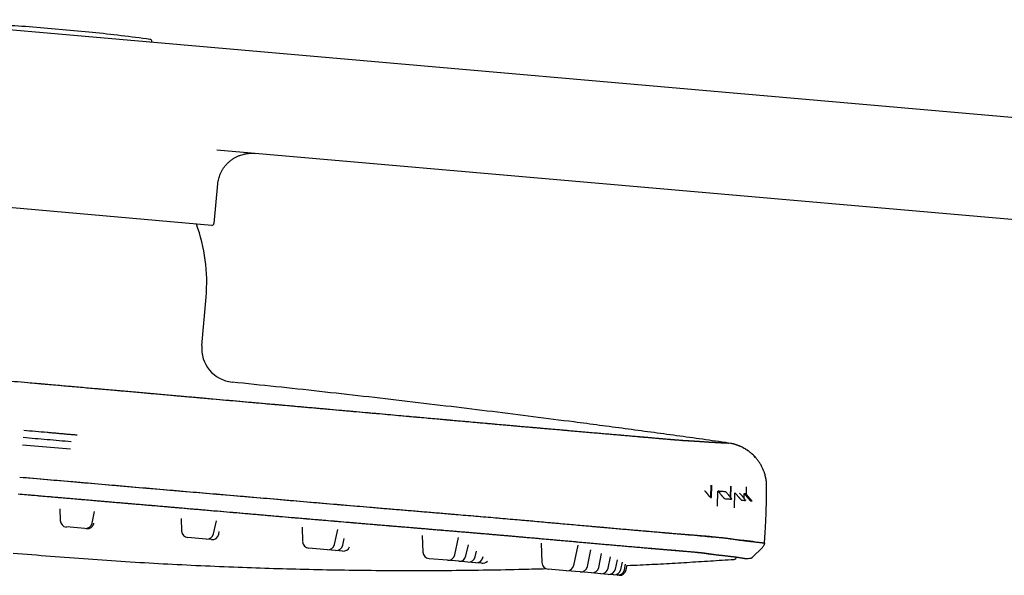
# Model space of a CAD drawing. Units: millimetres. Extents: x 8 to 1894, y 12 to 2722.
# Drawn here: x 139 to 284, y 2640 to 2722 of the extents above; entities that cross this region are included whole.
import ezdxf

# ---------------------------------------------------------------- set-up
doc = ezdxf.new("R2010")
doc.units = ezdxf.units.MM

msp = doc.modelspace()

# ---------------------------------------------------------------- linework, layer by layer
at = {"color": 7, "linetype": 'Continuous', "lineweight": 30}
for p, q in [((120.68, 2722.28), (144.72, 2720.18)), ((149.69, 2720.4), (139.87, 2721.26)), ((144.72, 2720.18), (457.22, 2692.84)), ((158.42, 2718.98), (158.42, 2719.05)), ((458.9, 2677.63), (168.01, 2703.08)), ((167.58, 2692.27), (168.14, 2698.09)), ((167.26, 2692), (117.63, 2696.35)), ((165.79, 2674.33), (166.41, 2681.43)), ((140.2, 2668.86), (140.22, 2668.86)), ((139.41, 2659.7), (146.47, 2659.09)), ((243.55, 2659.91), (243.28, 2659.96)), ((240.66, 2653.77), (240.63, 2651.93)), ((240.75, 2651.92), (240.79, 2653.77)), ((243.55, 2653.6), (243.52, 2651.97)), ((243.6, 2651.86), (243.63, 2653.59)), ((245.87, 2653.5), (245.86, 2652.44)), ((240.63, 2651.93), (240.75, 2651.92)), ((241.64, 2650.66), (241.69, 2652.86)), ((241.69, 2652.86), (241.72, 2652.86)), ((241.72, 2652.86), (241.96, 2652.58)), ((243, 2652.6), (242.87, 2652.76)), ((244.15, 2650.44), (244.21, 2652.64)), ((244.21, 2652.64), (244.21, 2652.64)), ((244.21, 2652.64), (244.43, 2652.39)), ((245.05, 2652.4), (244.9, 2652.58)), ((245.56, 2651.79), (245.58, 2652.52)), ((245.58, 2652.52), (245.77, 2652.29)), ((245.98, 2652.3), (245.81, 2652.49)), ((144.89, 2650.29), (144.95, 2648.56)), ((149.64, 2648.15), (150.01, 2649.88)), ((148.58, 2647.36), (145.86, 2647.6)), ((149.9, 2648.13), (149.91, 2648.18)), ((162.75, 2648.87), (162.82, 2646.99)), ((167.52, 2646.58), (167.93, 2648.52)), ((180.54, 2647.55), (180.62, 2645.44)), ((148.83, 2647.34), (148.58, 2647.36)), ((166.45, 2645.8), (163.73, 2646.03)), ((168.27, 2646.52), (168.35, 2646.93)), ((185.32, 2645.03), (185.79, 2647.23)), ((198.22, 2646.33), (198.3, 2643.89)), ((203, 2643.48), (203.54, 2646.03)), ((167.2, 2645.73), (166.45, 2645.8)), ((186.53, 2644.92), (186.74, 2645.88)), ((204.64, 2643.34), (204.99, 2644.98)), ((215.71, 2645.21), (215.81, 2642.36)), ((220.09, 2645.49), (221.05, 2645.41)), ((220.5, 2641.95), (221.14, 2644.94)), ((248.26, 2644.6), (246.8, 2643.15)), ((248.55, 2645.24), (248.55, 2645.24)), ((184.25, 2644.24), (181.53, 2644.48)), ((185.47, 2644.13), (184.25, 2644.24)), ((186.49, 2644.04), (185.47, 2644.13)), ((206.01, 2643.22), (206.19, 2644.06)), ((207.13, 2643.12), (207.17, 2643.27)), ((222.5, 2641.77), (223.02, 2644.23)), ((224.17, 2641.63), (224.6, 2643.67)), ((225.54, 2641.51), (225.9, 2643.19)), ((201.93, 2642.69), (199.21, 2642.93)), ((203.57, 2642.55), (201.93, 2642.69)), ((204.94, 2642.43), (203.57, 2642.55)), ((206.07, 2642.33), (204.94, 2642.43)), ((206.95, 2642.25), (206.07, 2642.33)), ((226.62, 2641.41), (226.91, 2642.77)), ((227.42, 2641.34), (227.65, 2642.4)), ((227.96, 2641.3), (228.13, 2642.12)), ((228.22, 2641.27), (228.37, 2641.96)), ((219.44, 2641.16), (216.72, 2641.4)), ((221.43, 2640.99), (219.44, 2641.16)), ((223.1, 2640.84), (221.43, 2640.99)), ((224.47, 2640.72), (223.1, 2640.84)), ((225.56, 2640.62), (224.47, 2640.72)), ((226.36, 2640.55), (225.56, 2640.62)), ((226.89, 2640.51), (226.36, 2640.55)), ((227.16, 2640.48), (226.89, 2640.51))]:
    msp.add_line(p, q, dxfattribs=at)
at = {"color": 7, "linetype": 'Continuous', "lineweight": 30, "flags": 128}
for points in [[(139, 2654.95), (141.58, 2654.72), (144.19, 2654.5), (146.83, 2654.27), (149.48, 2654.04), (152.16, 2653.8), (154.88, 2653.57), (157.63, 2653.33), (160.19, 2653.11), (162.76, 2652.89), (165.34, 2652.67), (167.94, 2652.44), (170.56, 2652.22), (173.21, 2651.99), (176.43, 2651.72), (179.68, 2651.44), (182.95, 2651.16), (186.25, 2650.88), (189.58, 2650.6), (192.05, 2650.39), (194.53, 2650.18), (197.02, 2649.97), (198.68, 2649.83), (200.34, 2649.69), (201.8, 2649.57), (202, 2649.55), (202.19, 2649.53), (202.38, 2649.52), (202.57, 2649.5), (202.76, 2649.49), (202.96, 2649.47), (204.38, 2649.35), (205.8, 2649.23), (207.22, 2649.11), (208.64, 2648.99), (210.05, 2648.86), (211.45, 2648.74), (212.67, 2648.64), (213.88, 2648.53), (215.09, 2648.42), (215.88, 2648.35), (216.66, 2648.28), (216.87, 2648.26), (217.07, 2648.25), (217.27, 2648.23), (217.48, 2648.21), (217.68, 2648.19), (217.88, 2648.17), (219.05, 2648.07), (220.22, 2647.96), (221.39, 2647.86), (222.56, 2647.75), (223.73, 2647.65), (224.9, 2647.55), (225.91, 2647.46), (226.92, 2647.37), (227.92, 2647.28), (228.57, 2647.22), (229.21, 2647.17), (229.78, 2647.12), (230.02, 2647.1), (230.05, 2647.1), (230.08, 2647.09), (230.11, 2647.09), (230.13, 2647.09), (230.16, 2647.09), (230.19, 2647.08), (230.22, 2647.08), (231.03, 2647.01), (231.81, 2646.94), (232.54, 2646.88), (233.24, 2646.82), (233.91, 2646.76), (234.54, 2646.71), (235.13, 2646.65), (235.75, 2646.6), (236.32, 2646.55), (236.86, 2646.5), (237.36, 2646.46), (237.83, 2646.42), (238.29, 2646.38), (238.72, 2646.34), (239.11, 2646.31), (239.47, 2646.28), (239.8, 2646.25), (240.1, 2646.22), (240.42, 2646.2), (240.71, 2646.17), (240.97, 2646.15), (241.2, 2646.13), (241.4, 2646.11), (241.58, 2646.1), (241.74, 2646.08), (241.87, 2646.07), (241.99, 2646.06), (242.09, 2646.05), (242.17, 2646.04), (242.25, 2646.04), (242.31, 2646.03), (242.36, 2646.03), (242.4, 2646.03), (242.43, 2646.02), (242.46, 2646.02), (242.49, 2646.02), (242.51, 2646.02), (242.52, 2646.01), (242.53, 2646.01), (242.54, 2646.01), (242.55, 2646.01), (242.55, 2646.01), (242.55, 2646.01), (242.55, 2646.01), (242.55, 2646.01), (242.55, 2646.01), (242.55, 2646.01), (242.55, 2646.01), (242.55, 2646.01), (242.55, 2646.01), (242.55, 2646.01), (242.55, 2646.01), (242.62, 2646), (242.67, 2645.99), (242.72, 2645.98), (242.77, 2645.98), (242.81, 2645.97), (242.85, 2645.96), (242.88, 2645.96), (242.91, 2645.95), (242.94, 2645.95), (242.95, 2645.95), (242.96, 2645.95), (242.98, 2645.94), (243.01, 2645.94), (243.03, 2645.94), (243.06, 2645.93), (243.08, 2645.93), (243.22, 2645.91), (243.36, 2645.89), (243.51, 2645.87), (243.66, 2645.85), (243.81, 2645.83), (243.96, 2645.8), (244.11, 2645.78), (244.26, 2645.76), (244.42, 2645.74), (244.57, 2645.72), (244.73, 2645.7), (244.88, 2645.68), (245.04, 2645.66), (245.19, 2645.64), (245.35, 2645.62), (245.5, 2645.6), (245.65, 2645.58), (245.8, 2645.57), (245.95, 2645.55), (246.09, 2645.53), (246.22, 2645.51), (246.36, 2645.5), (246.49, 2645.48), (246.62, 2645.47), (246.74, 2645.45), (246.86, 2645.44), (246.98, 2645.42), (247.09, 2645.41), (247.2, 2645.4), (247.31, 2645.38), (247.42, 2645.37), (247.52, 2645.36), (247.62, 2645.35), (247.71, 2645.34), (247.81, 2645.33), (247.9, 2645.32), (247.98, 2645.31), (248.06, 2645.3), (248.14, 2645.29), (248.21, 2645.28), (248.27, 2645.27), (248.33, 2645.27), (248.38, 2645.26), (248.43, 2645.26), (248.47, 2645.25), (248.5, 2645.25), (248.52, 2645.25), (248.54, 2645.24), (248.55, 2645.24), (248.55, 2645.24)], [(240.47, 2651.98), (240.47, 2651.97), (240.47, 2651.97), (240.47, 2651.97), (240.46, 2651.97), (240.46, 2651.97), (240.46, 2651.97), (240.46, 2651.97), (240.46, 2651.97), (240.46, 2651.97)]]:
    msp.add_lwpolyline(points, dxfattribs=at)
at = {"color": 7, "linetype": 'Continuous', "lineweight": 30}
for centre, radius, start, end in [((120.25, 2440.49), 281.45, 86.0033, 87.742), ((120.25, 2440.49), 281.45, 82.258, 83.9967), ((158.13, 2719.08), 0.3, 355, 82.258), ((141.51, 2683.61), 25, 355, 20.094), ((167.28, 2692.3), 0.3, 265, 354.5), ((170.77, 2673.89), 5, 175, 264.1065), ((145.95, 2648.59), 1, 182, 265), ((148.67, 2648.36), 1, 265, 348), ((148.92, 2648.33), 1, 265, 348), ((163.82, 2647.03), 1, 182, 265), ((166.54, 2646.79), 1, 265, 348), ((167.29, 2646.73), 1, 265, 348), ((181.62, 2645.47), 1, 182, 265), ((184.34, 2645.23), 1, 265, 348), ((185.56, 2645.13), 1, 265, 348), ((186.58, 2645.04), 1, 265, 338.8082), ((199.3, 2643.93), 1, 182, 265), ((202.02, 2643.69), 1, 265, 348), ((203.66, 2643.54), 1, 265, 348), ((205.03, 2643.42), 1, 265, 348), ((206.16, 2643.33), 1, 265, 348), ((244.05, 2643.23), 0.4, 273.9039, 350.5693), ((207.04, 2643.25), 1, 265, 318.316), ((216.81, 2642.39), 1, 182, 265), ((219.53, 2642.16), 1, 265, 348), ((221.52, 2641.98), 1, 265, 348), ((223.19, 2641.84), 1, 265, 348), ((224.56, 2641.72), 1, 265, 348), ((225.64, 2641.62), 1, 265, 348), ((226.45, 2641.55), 1, 265, 348), ((226.98, 2641.5), 1, 265, 348), ((227.24, 2641.48), 1, 265, 348)]:
    msp.add_arc(centre, radius, start, end, dxfattribs=at)
msp.add_ellipse((240.93, 2652.39), major_axis=(0.044, 0.498), ratio=0.996043, start_param=2.585599, end_param=2.873035, dxfattribs=at)
for points, knots in [([(168.14, 2698.09), (168.16, 2698.22), (168.19, 2698.48), (168.27, 2698.85), (168.37, 2699.2), (168.51, 2699.56), (168.68, 2699.92), (168.88, 2700.28), (169.09, 2700.58), (169.28, 2700.82), (169.45, 2701.02), (169.62, 2701.19), (169.79, 2701.35), (169.97, 2701.5), (170.15, 2701.64), (170.39, 2701.81), (170.7, 2702), (171.07, 2702.18), (171.46, 2702.34), (171.79, 2702.44), (172.05, 2702.5), (172.26, 2702.54), (172.46, 2702.57), (172.68, 2702.6), (172.93, 2702.61), (173.23, 2702.62), (173.44, 2702.6), (173.55, 2702.6)], [0, 0, 0, 0, 0.049677, 0.098111, 0.145004, 0.190084, 0.246942, 0.299652, 0.347825, 0.385281, 0.419051, 0.449113, 0.478162, 0.507579, 0.537332, 0.567388, 0.620598, 0.674428, 0.728155, 0.779165, 0.806934, 0.833696, 0.859454, 0.88583, 0.918072, 0.956277, 1, 1, 1, 1]), ([(51.72, 2676.51), (51.85, 2676.5), (52.27, 2676.46), (53.01, 2676.39), (53.95, 2676.31), (54.94, 2676.23), (55.96, 2676.14), (57.01, 2676.04), (58.08, 2675.95), (59.15, 2675.86), (60.23, 2675.76), (61.33, 2675.66), (62.46, 2675.57), (63.58, 2675.47), (64.68, 2675.37), (65.77, 2675.28), (66.88, 2675.18), (68, 2675.08), (69.14, 2674.98), (70.3, 2674.88), (71.51, 2674.78), (72.77, 2674.67), (74.08, 2674.56), (75.41, 2674.44), (76.75, 2674.33), (78.36, 2674.19), (80.26, 2674.03), (82.42, 2673.85), (84.59, 2673.66), (86.77, 2673.48), (89.17, 2673.27), (91.79, 2673.05), (94.64, 2672.8), (97.82, 2672.53), (101.33, 2672.23), (105.16, 2671.9), (108.99, 2671.57), (112.85, 2671.23), (116.73, 2670.9), (120.64, 2670.56), (124.56, 2670.22), (128.47, 2669.88), (132.38, 2669.55), (136.3, 2669.21), (138.91, 2668.98), (140.22, 2668.86)], [0, 0, 0, 0, 0.006937, 0.022321, 0.037765, 0.053258, 0.068773, 0.084284, 0.099763, 0.114312, 0.128825, 0.143316, 0.157801, 0.172294, 0.185489, 0.198727, 0.212004, 0.225301, 0.2386, 0.251886, 0.265143, 0.279693, 0.294238, 0.308794, 0.323373, 0.337974, 0.361308, 0.384633, 0.407953, 0.431271, 0.454588, 0.485123, 0.51566, 0.546193, 0.587064, 0.627902, 0.668698, 0.709448, 0.750997, 0.792521, 0.834026, 0.87552, 0.917009, 0.9585, 1, 1, 1, 1]), ([(140.22, 2668.86), (141.06, 2668.79), (142.72, 2668.64), (145.19, 2668.43), (147.63, 2668.21), (150.01, 2668), (152.34, 2667.8), (154.62, 2667.59), (156.84, 2667.4), (159.01, 2667.21), (161.16, 2667.01), (163.28, 2666.83), (165.37, 2666.64), (167.41, 2666.46), (169.41, 2666.28), (171.37, 2666.11), (173.28, 2665.94), (174.68, 2665.81), (175.59, 2665.73), (176.04, 2665.69), (176.52, 2665.65), (177.03, 2665.61), (177.55, 2665.56), (178.3, 2665.49), (179.27, 2665.41), (180.76, 2665.27), (182.53, 2665.12), (184.5, 2664.94), (186.36, 2664.77), (188.1, 2664.62), (189.81, 2664.47), (191.48, 2664.32), (193.11, 2664.17), (194.71, 2664.03), (196.26, 2663.89), (197.72, 2663.76), (199.09, 2663.64), (200.31, 2663.53), (201.14, 2663.45), (201.59, 2663.41), (201.71, 2663.4), (201.83, 2663.39), (201.95, 2663.38), (202.07, 2663.37), (202.19, 2663.36), (202.78, 2663.3), (203.82, 2663.21), (205.3, 2663.08), (206.74, 2662.95), (208.15, 2662.82), (209.51, 2662.7), (210.7, 2662.6), (211.71, 2662.51), (212.57, 2662.43), (213.41, 2662.36), (214.26, 2662.28), (215.13, 2662.21), (215.99, 2662.13), (216.99, 2662.05), (218.09, 2661.95), (219.29, 2661.85), (220.45, 2661.74), (221.58, 2661.65), (222.67, 2661.55), (223.71, 2661.46), (224.7, 2661.37), (225.64, 2661.29), (226.55, 2661.21), (227.43, 2661.14), (228.29, 2661.06), (229.14, 2660.99), (229.96, 2660.91), (230.74, 2660.85), (231.48, 2660.78), (232.18, 2660.72), (232.8, 2660.67), (233.37, 2660.62), (233.88, 2660.57), (234.25, 2660.54), (234.52, 2660.52), (234.69, 2660.5), (234.86, 2660.49), (235.02, 2660.48), (235.17, 2660.46), (235.41, 2660.44), (235.71, 2660.42), (236.05, 2660.39), (236.31, 2660.37), (236.51, 2660.35), (236.66, 2660.34), (236.77, 2660.34), (236.83, 2660.33), (236.85, 2660.33), (236.85, 2660.33), (236.86, 2660.33), (236.87, 2660.33), (236.87, 2660.33), (236.89, 2660.33), (236.91, 2660.33), (236.93, 2660.33), (236.97, 2660.32), (237, 2660.32), (237.05, 2660.32), (237.09, 2660.32), (237.14, 2660.32), (237.19, 2660.31), (237.25, 2660.31), (237.31, 2660.31), (237.37, 2660.3), (237.43, 2660.3), (237.49, 2660.3), (237.53, 2660.29), (237.56, 2660.29), (237.56, 2660.29), (237.57, 2660.29), (237.58, 2660.29), (237.58, 2660.29), (237.59, 2660.29), (237.78, 2660.28), (238.15, 2660.26), (238.68, 2660.23), (239.19, 2660.19), (239.68, 2660.16), (240.14, 2660.13), (240.55, 2660.1), (240.92, 2660.08), (241.25, 2660.06), (241.53, 2660.04), (241.7, 2660.03), (241.77, 2660.03), (241.79, 2660.03), (241.8, 2660.03), (241.81, 2660.03), (241.82, 2660.02), (241.84, 2660.02), (241.86, 2660.02), (241.92, 2660.02), (242.02, 2660.01), (242.13, 2660.01), (242.24, 2660), (242.36, 2660), (242.47, 2659.99), (242.57, 2659.99), (242.67, 2659.99), (242.76, 2659.98), (242.85, 2659.98), (242.93, 2659.97), (243, 2659.97), (243.06, 2659.97), (243.12, 2659.96), (243.17, 2659.96), (243.21, 2659.96), (243.24, 2659.96), (243.26, 2659.96), (243.28, 2659.96), (243.28, 2659.96), (243.28, 2659.96)], [0, 0, 0, 0, 0.01021, 0.020245, 0.030105, 0.039791, 0.049303, 0.058475, 0.067478, 0.076313, 0.084979, 0.093648, 0.102141, 0.110458, 0.1186, 0.126569, 0.134365, 0.14199, 0.143642, 0.145478, 0.147467, 0.149582, 0.151698, 0.153802, 0.15872, 0.163579, 0.172108, 0.180448, 0.187737, 0.194877, 0.201869, 0.208714, 0.215411, 0.22196, 0.228361, 0.234613, 0.23999, 0.245252, 0.249786, 0.250289, 0.250791, 0.251292, 0.251792, 0.252291, 0.252788, 0.253285, 0.259593, 0.265786, 0.271868, 0.277843, 0.283717, 0.289495, 0.293335, 0.297137, 0.300902, 0.30476, 0.308803, 0.312875, 0.316921, 0.322885, 0.328802, 0.334681, 0.340533, 0.346369, 0.352195, 0.357689, 0.363189, 0.368701, 0.374232, 0.379787, 0.385666, 0.391526, 0.397373, 0.403212, 0.409051, 0.414896, 0.420048, 0.425215, 0.4304, 0.432443, 0.43449, 0.436541, 0.438597, 0.440657, 0.442722, 0.448324, 0.453989, 0.459723, 0.46355, 0.467411, 0.470841, 0.472359, 0.472558, 0.472758, 0.472957, 0.473157, 0.473356, 0.473556, 0.474413, 0.475477, 0.47675, 0.47823, 0.479919, 0.481816, 0.483921, 0.486187, 0.488654, 0.491321, 0.49419, 0.496881, 0.499727, 0.502361, 0.502665, 0.502969, 0.503276, 0.503583, 0.503893, 0.504203, 0.504516, 0.529773, 0.555212, 0.580816, 0.606572, 0.632465, 0.658484, 0.68148, 0.704568, 0.727752, 0.744953, 0.746036, 0.747119, 0.748202, 0.749286, 0.75037, 0.751454, 0.752493, 0.7575, 0.76778, 0.778222, 0.790503, 0.803002, 0.815718, 0.828652, 0.841805, 0.854936, 0.868277, 0.88183, 0.895593, 0.908058, 0.920692, 0.933493, 0.94646, 0.959595, 0.972897, 0.986365, 1, 1, 1, 1]), ([(140.22, 2668.86), (141.52, 2668.75), (144.12, 2668.52), (148.03, 2668.18), (151.94, 2667.83), (155.84, 2667.49), (159.72, 2667.14), (163.57, 2666.8), (167.41, 2666.46), (171.24, 2666.12), (175.07, 2665.78), (178.9, 2665.44), (182.72, 2665.1), (186.55, 2664.76), (189.76, 2664.47), (192.36, 2664.24), (194.36, 2664.06), (196.36, 2663.88), (198.35, 2663.7), (200.34, 2663.52), (202.07, 2663.37), (203.54, 2663.23), (204.76, 2663.13), (205.97, 2663.02), (207.17, 2662.91), (208.36, 2662.81), (209.53, 2662.7), (210.73, 2662.59), (211.96, 2662.49), (213.2, 2662.38), (214.43, 2662.27), (215.63, 2662.17), (216.83, 2662.06), (218.02, 2661.96), (219.22, 2661.85), (220.38, 2661.75), (221.52, 2661.65), (222.63, 2661.55), (223.68, 2661.46), (224.69, 2661.37), (225.65, 2661.29), (226.57, 2661.21), (227.46, 2661.13), (228.32, 2661.06), (229.17, 2660.98), (229.99, 2660.91), (230.78, 2660.84), (231.52, 2660.78), (232.22, 2660.72), (232.87, 2660.66), (233.46, 2660.61), (233.99, 2660.56), (234.49, 2660.52), (234.94, 2660.48), (235.36, 2660.45), (235.74, 2660.42), (236.08, 2660.39), (236.37, 2660.37), (236.62, 2660.35), (236.83, 2660.33), (237.01, 2660.32), (237.17, 2660.31), (237.31, 2660.31), (237.46, 2660.3), (237.74, 2660.28), (238.2, 2660.25), (238.73, 2660.22), (239.24, 2660.19), (239.72, 2660.15), (240.18, 2660.12), (240.62, 2660.09), (241.06, 2660.07), (241.47, 2660.04), (241.84, 2660.02), (242.18, 2660.01), (242.47, 2659.99), (242.72, 2659.98), (242.92, 2659.97), (243.08, 2659.96), (243.2, 2659.96), (243.27, 2659.96), (243.28, 2659.96), (243.28, 2659.96)], [0, 0, 0, 0, 0.015845, 0.031687, 0.047528, 0.06337, 0.079217, 0.094788, 0.110368, 0.12596, 0.14157, 0.157196, 0.172834, 0.188481, 0.20413, 0.212327, 0.220523, 0.22872, 0.236918, 0.245118, 0.25332, 0.2584, 0.263472, 0.268537, 0.273598, 0.278657, 0.283723, 0.288802, 0.294398, 0.299996, 0.305587, 0.311162, 0.316717, 0.322598, 0.328477, 0.334359, 0.340251, 0.346161, 0.352088, 0.357685, 0.363282, 0.36887, 0.37444, 0.37999, 0.38587, 0.391751, 0.397641, 0.403546, 0.409471, 0.415396, 0.420969, 0.426523, 0.43205, 0.437545, 0.443005, 0.448776, 0.454534, 0.460286, 0.466038, 0.471795, 0.477561, 0.484367, 0.491181, 0.497997, 0.504812, 0.530705, 0.556595, 0.582481, 0.608365, 0.634246, 0.660125, 0.690624, 0.721123, 0.751624, 0.782127, 0.813254, 0.844382, 0.875509, 0.906635, 0.937759, 0.968881, 1, 1, 1, 1]), ([(243.28, 2659.96), (242, 2660.14), (239.45, 2660.5), (235.63, 2661.03), (231.84, 2661.55), (228.06, 2662.06), (224.29, 2662.56), (219.78, 2663.15), (214.52, 2663.83), (208.52, 2664.58), (202.34, 2665.33), (196.02, 2666.08), (189.56, 2666.83), (183.12, 2667.55), (176.69, 2668.25), (172.4, 2668.69), (170.26, 2668.92)], [0, 0, 0, 0, 0.052769, 0.105076, 0.157056, 0.208842, 0.260569, 0.312371, 0.394208, 0.476566, 0.559216, 0.647825, 0.736214, 0.824292, 0.912177, 1, 1, 1, 1]), ([(147.43, 2661.11), (147.21, 2661.13), (146.78, 2661.17), (146.15, 2661.22), (145.54, 2661.28), (144.92, 2661.33), (144.3, 2661.39), (143.67, 2661.44), (142.1, 2661.58), (140.75, 2661.7), (139.6, 2661.8)], [0, 0, 0, 0, 0.083747, 0.163968, 0.240662, 0.320088, 0.400104, 0.480033, 0.560223, 1, 1, 1, 1]), ([(247.27, 2657.77), (247.25, 2657.79), (247.16, 2657.89), (247.01, 2658.06), (246.76, 2658.31), (246.43, 2658.59), (246.02, 2658.9), (245.59, 2659.16), (245.24, 2659.34), (244.99, 2659.46), (244.83, 2659.53), (244.67, 2659.6), (244.51, 2659.65), (244.39, 2659.69), (244.3, 2659.72), (244.25, 2659.74), (244.2, 2659.75), (244.17, 2659.76), (244.16, 2659.77), (244.14, 2659.77), (244.11, 2659.78), (244.09, 2659.78), (244.05, 2659.79), (244.01, 2659.8), (243.97, 2659.82), (243.93, 2659.83), (243.89, 2659.84), (243.85, 2659.85), (243.81, 2659.86), (243.78, 2659.86), (243.75, 2659.87), (243.72, 2659.88), (243.69, 2659.88), (243.67, 2659.89), (243.64, 2659.89), (243.62, 2659.9), (243.59, 2659.9), (243.57, 2659.91), (243.56, 2659.91), (243.55, 2659.91)], [0, 0, 0, 0, 0.009387, 0.033835, 0.058597, 0.102596, 0.147326, 0.191851, 0.233632, 0.249526, 0.264952, 0.279912, 0.294409, 0.307117, 0.313448, 0.318552, 0.32244, 0.325118, 0.326625, 0.327799, 0.330434, 0.333792, 0.338083, 0.3498, 0.365961, 0.386687, 0.412036, 0.442037, 0.476708, 0.51606, 0.555303, 0.598314, 0.645096, 0.695653, 0.749984, 0.807021, 0.867703, 0.932029, 1, 1, 1, 1]), ([(248.87, 2653.48), (248.87, 2653.66), (248.86, 2654.02), (248.79, 2654.58), (248.68, 2655.14), (248.52, 2655.66), (248.33, 2656.14), (248.12, 2656.57), (247.88, 2656.99), (247.6, 2657.39), (247.3, 2657.77), (246.97, 2658.13), (246.61, 2658.46), (246.23, 2658.76), (245.83, 2659.03), (245.39, 2659.28), (244.9, 2659.52), (244.53, 2659.65), (244.35, 2659.71)], [0, 0, 0, 0, 0.065891, 0.133639, 0.203064, 0.273952, 0.331557, 0.3898, 0.448531, 0.507592, 0.566819, 0.626047, 0.685108, 0.743839, 0.802082, 0.859687, 0.930575, 1, 1, 1, 1]), ([(139, 2654.95), (140.34, 2654.83), (143.02, 2654.6), (147.04, 2654.25), (151.06, 2653.9), (155.08, 2653.56), (159.08, 2653.21), (163.04, 2652.87), (166.98, 2652.54), (170.92, 2652.2), (174.85, 2651.86), (178.77, 2651.52), (182.7, 2651.18), (186.61, 2650.85), (189.9, 2650.57), (192.56, 2650.34), (194.61, 2650.17), (196.65, 2650), (198.7, 2649.83), (200.74, 2649.66), (202.59, 2649.5), (204.25, 2649.36), (205.73, 2649.24), (207.19, 2649.11), (208.65, 2648.99), (210.09, 2648.86), (211.49, 2648.74), (212.84, 2648.62), (214.14, 2648.51), (215.42, 2648.39), (216.68, 2648.28), (217.94, 2648.17), (219.21, 2648.05), (220.48, 2647.94), (221.73, 2647.83), (222.96, 2647.72), (224.16, 2647.61), (225.3, 2647.51), (226.4, 2647.41), (227.45, 2647.32), (228.46, 2647.23), (229.44, 2647.15), (230.41, 2647.06), (231.37, 2646.98), (232.31, 2646.9), (233.22, 2646.82), (234.09, 2646.75), (234.93, 2646.68), (235.71, 2646.61), (236.44, 2646.55), (237.11, 2646.5), (237.75, 2646.44), (238.36, 2646.4), (238.93, 2646.35), (239.47, 2646.3), (239.99, 2646.26), (240.46, 2646.22), (240.88, 2646.19), (241.18, 2646.16), (241.33, 2646.15), (241.36, 2646.14)], [0, 0, 0, 0, 0.03328, 0.066563, 0.099846, 0.133128, 0.166409, 0.199093, 0.231773, 0.264449, 0.297124, 0.329803, 0.362487, 0.395177, 0.427846, 0.444951, 0.462058, 0.479184, 0.496336, 0.513514, 0.530726, 0.543215, 0.555742, 0.568308, 0.580916, 0.593577, 0.606219, 0.618079, 0.629897, 0.641683, 0.65345, 0.665207, 0.677681, 0.690171, 0.702688, 0.715243, 0.727847, 0.740462, 0.752323, 0.764154, 0.77596, 0.787744, 0.799511, 0.811986, 0.824471, 0.836977, 0.849516, 0.862099, 0.874709, 0.886577, 0.898423, 0.910245, 0.922044, 0.933817, 0.946292, 0.958772, 0.971269, 0.983794, 0.99636, 1, 1, 1, 1]), ([(248.55, 2645.24), (248.6, 2645.93), (248.69, 2647.3), (248.78, 2649.36), (248.85, 2651.42), (248.86, 2652.79), (248.87, 2653.48)], [0, 0, 0, 0, 0.249999, 0.499992, 0.749983, 1, 1, 1, 1]), ([(248.86, 2653.48), (248.86, 2653.48), (248.86, 2653.48), (248.83, 2653.48), (248.81, 2653.48)], [0, 0, 0, 0, 0.502355, 1, 1, 1, 1]), ([(138.78, 2652.47), (139.6, 2652.4), (141.21, 2652.26), (143.61, 2652.05), (145.96, 2651.85), (148.26, 2651.65), (150.5, 2651.46), (152.68, 2651.27), (154.81, 2651.09), (156.88, 2650.91), (158.85, 2650.75), (160.69, 2650.59), (162.49, 2650.43), (164.32, 2650.28), (166.2, 2650.12), (168.08, 2649.95), (169.97, 2649.79), (171.88, 2649.63), (173.73, 2649.47), (175.52, 2649.31), (177.24, 2649.16), (178.98, 2649.01), (180.75, 2648.86), (182.44, 2648.72), (184.03, 2648.58), (185.51, 2648.45), (187, 2648.33), (188.47, 2648.2), (189.9, 2648.08), (191.3, 2647.96), (192.66, 2647.85), (193.98, 2647.74), (195.26, 2647.63), (196.55, 2647.52), (197.83, 2647.42), (199.06, 2647.31), (200, 2647.24), (200.53, 2647.19), (200.73, 2647.18), (200.79, 2647.17), (200.85, 2647.17), (200.91, 2647.16), (200.97, 2647.16), (201.46, 2647.11), (202.37, 2647.04), (203.66, 2646.93), (204.91, 2646.83), (205.96, 2646.74), (206.84, 2646.66), (207.54, 2646.6), (208.22, 2646.54), (208.89, 2646.49), (209.63, 2646.42), (210.45, 2646.35), (211.35, 2646.27), (212.25, 2646.19), (213.15, 2646.11), (214.04, 2646.03), (214.92, 2645.96), (215.95, 2645.86), (217.1, 2645.76), (218.37, 2645.65), (219.61, 2645.54), (220.82, 2645.43), (222, 2645.32), (223.12, 2645.22), (224.19, 2645.13), (225.21, 2645.04), (226.2, 2644.95), (227.16, 2644.87), (228.11, 2644.78), (229.05, 2644.7), (229.98, 2644.62), (230.86, 2644.55), (231.71, 2644.47), (232.52, 2644.4), (233.27, 2644.34), (233.95, 2644.28), (234.57, 2644.23), (235.02, 2644.19), (235.32, 2644.17), (235.49, 2644.15), (235.65, 2644.14), (235.81, 2644.13), (235.97, 2644.11), (236.12, 2644.1), (236.27, 2644.09), (236.37, 2644.08), (236.42, 2644.07)], [0, 0, 0, 0, 0.022212, 0.043999, 0.065359, 0.086293, 0.106801, 0.126528, 0.145844, 0.164748, 0.183242, 0.199408, 0.215256, 0.232302, 0.249408, 0.266572, 0.283799, 0.301307, 0.318827, 0.334525, 0.350225, 0.36606, 0.382304, 0.398957, 0.41233, 0.425958, 0.43976, 0.453284, 0.466466, 0.479305, 0.491803, 0.503958, 0.515769, 0.527235, 0.539448, 0.551242, 0.561274, 0.565585, 0.566145, 0.566704, 0.567261, 0.567818, 0.568374, 0.568928, 0.581455, 0.593552, 0.605223, 0.616473, 0.623332, 0.630027, 0.636562, 0.64294, 0.649394, 0.657931, 0.666911, 0.675914, 0.684933, 0.693971, 0.703032, 0.712118, 0.725755, 0.739372, 0.752986, 0.766539, 0.780009, 0.793414, 0.806009, 0.818578, 0.831132, 0.843684, 0.856246, 0.869648, 0.883023, 0.896381, 0.909735, 0.923095, 0.936474, 0.948271, 0.960098, 0.971963, 0.975467, 0.978976, 0.982489, 0.986007, 0.989529, 0.993057, 0.99659, 1, 1, 1, 1]), ([(138.78, 2652.47), (140.09, 2652.36), (142.7, 2652.13), (146.63, 2651.79), (150.55, 2651.45), (154.47, 2651.12), (158.37, 2650.79), (162.24, 2650.45), (166.09, 2650.12), (169.93, 2649.79), (173.77, 2649.46), (177.61, 2649.13), (181.44, 2648.8), (185.26, 2648.48), (188.6, 2648.19), (191.46, 2647.95), (193.85, 2647.75), (196.24, 2647.55), (198.63, 2647.35), (200.62, 2647.18), (202.23, 2647.05), (203.45, 2646.95), (204.67, 2646.85), (205.89, 2646.74), (207.09, 2646.64), (208.3, 2646.54), (209.53, 2646.43), (210.79, 2646.32), (212.07, 2646.21), (213.34, 2646.1), (214.58, 2645.99), (215.83, 2645.87), (217.08, 2645.76), (218.33, 2645.65), (219.55, 2645.54), (220.75, 2645.44), (221.93, 2645.33), (223.06, 2645.23), (224.14, 2645.13), (225.17, 2645.04), (226.17, 2644.95), (227.14, 2644.87), (228.1, 2644.79), (229.04, 2644.7), (229.96, 2644.62), (230.85, 2644.55), (231.7, 2644.47), (232.52, 2644.4), (233.29, 2644.34), (234, 2644.28), (234.66, 2644.22), (235.29, 2644.17), (235.88, 2644.12), (236.43, 2644.07), (236.96, 2644.03), (237.46, 2643.99), (237.91, 2643.95), (238.32, 2643.91), (238.69, 2643.88), (239, 2643.84), (239.26, 2643.82), (239.48, 2643.79), (239.66, 2643.77), (239.82, 2643.75), (240.16, 2643.69), (240.64, 2643.62), (241.33, 2643.53), (241.95, 2643.46), (242.53, 2643.4), (243.06, 2643.34), (243.53, 2643.29), (243.8, 2643.25), (243.93, 2643.24)], [0, 0, 0, 0, 0.021683, 0.043369, 0.06506, 0.086756, 0.108457, 0.129778, 0.151106, 0.172442, 0.193776, 0.215094, 0.2364, 0.257695, 0.278983, 0.292362, 0.30574, 0.319117, 0.332495, 0.345875, 0.35279, 0.359709, 0.366637, 0.373578, 0.380538, 0.387526, 0.394542, 0.402272, 0.410007, 0.417737, 0.425451, 0.43314, 0.441274, 0.449407, 0.457545, 0.465697, 0.473871, 0.482072, 0.489811, 0.49755, 0.505281, 0.512994, 0.520683, 0.528818, 0.53695, 0.545088, 0.55324, 0.561413, 0.569612, 0.577351, 0.585091, 0.592822, 0.600535, 0.608224, 0.616358, 0.624489, 0.632625, 0.640774, 0.648944, 0.657138, 0.66488, 0.672633, 0.680393, 0.688154, 0.695905, 0.740057, 0.784209, 0.828361, 0.872515, 0.916667, 0.960028, 1, 1, 1, 1]), ([(142.77, 2652.12), (143.1, 2652.1), (144, 2652.02), (145.47, 2651.89), (147.18, 2651.74), (149.66, 2651.53), (152.91, 2651.25), (156.79, 2650.92), (160.51, 2650.6), (164.09, 2650.29), (167.67, 2649.99), (171.26, 2649.68), (174.87, 2649.37), (178.49, 2649.05), (182.11, 2648.74), (185.72, 2648.44), (189.32, 2648.13), (192.91, 2647.82), (195.84, 2647.58), (198.1, 2647.39), (199.69, 2647.26), (201.29, 2647.13), (202.87, 2647), (204.34, 2646.87), (205.7, 2646.76), (206.93, 2646.65), (208.16, 2646.55), (209.39, 2646.44), (210.62, 2646.33), (211.87, 2646.23), (213.12, 2646.11), (214.35, 2646.01), (215.56, 2645.9), (216.35, 2645.83), (216.75, 2645.79)], [0, 0, 0, 0, 0.013026, 0.035856, 0.058572, 0.081172, 0.134489, 0.187795, 0.235352, 0.282886, 0.330398, 0.377889, 0.42629, 0.47463, 0.522916, 0.571158, 0.619364, 0.66754, 0.71571, 0.737173, 0.758644, 0.780128, 0.801638, 0.823195, 0.840183, 0.857231, 0.874358, 0.89157, 0.908821, 0.927132, 0.945436, 0.963711, 0.981935, 1, 1, 1, 1]), ([(239.75, 2652.94), (239.75, 2652.94), (239.75, 2652.94), (239.76, 2652.94), (239.77, 2652.92), (239.8, 2652.89), (239.84, 2652.84), (239.88, 2652.79), (239.92, 2652.75), (239.95, 2652.71), (239.97, 2652.68), (240, 2652.65), (240.03, 2652.61), (240.07, 2652.55), (240.13, 2652.49), (240.17, 2652.43), (240.22, 2652.37), (240.26, 2652.32), (240.29, 2652.27), (240.33, 2652.22), (240.38, 2652.15), (240.42, 2652.09), (240.45, 2652.04), (240.46, 2652.02), (240.47, 2652), (240.47, 2651.99), (240.47, 2651.99)], [0, 0, 0, 0, 0.001439, 0.003854, 0.011612, 0.03884, 0.081682, 0.140137, 0.173008, 0.203485, 0.231584, 0.257304, 0.280648, 0.344784, 0.404947, 0.461131, 0.513353, 0.561636, 0.614043, 0.664206, 0.712147, 0.843051, 0.893524, 0.942326, 0.989653, 1, 1, 1, 1]), ([(242.87, 2652.76), (242.69, 2652.78), (242.33, 2652.81), (241.92, 2652.84), (241.72, 2652.86)], [0, 0, 0, 0, 0.499615, 1, 1, 1, 1]), ([(242.69, 2651.77), (242.69, 2651.77), (242.69, 2651.77), (242.69, 2651.77), (242.69, 2651.77), (242.69, 2651.77), (242.68, 2651.78), (242.68, 2651.78), (242.66, 2651.79), (242.64, 2651.81), (242.62, 2651.83), (242.58, 2651.87), (242.54, 2651.92), (242.48, 2651.98), (242.45, 2652.02), (242.41, 2652.06), (242.37, 2652.1), (242.33, 2652.15), (242.29, 2652.2), (242.24, 2652.25), (242.17, 2652.33), (242.08, 2652.44), (242, 2652.53), (241.96, 2652.58)], [0, 0, 0, 0, 0.003466, 0.00676, 0.01194, 0.021203, 0.037791, 0.067605, 0.121671, 0.163601, 0.206561, 0.250696, 0.368363, 0.410775, 0.454853, 0.500626, 0.545164, 0.592348, 0.642204, 0.694756, 0.750008, 0.860042, 1, 1, 1, 1]), ([(243, 2652.6), (243.03, 2652.57), (243.09, 2652.5), (243.16, 2652.42), (243.21, 2652.35), (243.26, 2652.29), (243.3, 2652.24), (243.34, 2652.19), (243.38, 2652.14), (243.42, 2652.1), (243.45, 2652.05), (243.49, 2652.01), (243.52, 2651.96), (243.56, 2651.92), (243.61, 2651.86), (243.65, 2651.8), (243.68, 2651.75), (243.7, 2651.73), (243.72, 2651.7), (243.72, 2651.69), (243.72, 2651.69)], [0, 0, 0, 0, 0.0922277, 0.1668211, 0.2237757, 0.263089, 0.3129449, 0.3604298, 0.405522, 0.4482314, 0.48857, 0.5265517, 0.5754641, 0.6223613, 0.6672695, 0.7904728, 0.8376434, 0.8833397, 0.9277428, 1, 1, 1, 1]), ([(245.16, 2651.56), (245.16, 2651.56), (245.16, 2651.56), (245.16, 2651.56), (245.16, 2651.56), (245.16, 2651.56), (245.16, 2651.56), (245.15, 2651.57), (245.14, 2651.58), (245.12, 2651.6), (245.1, 2651.62), (245.06, 2651.66), (245.01, 2651.71), (244.96, 2651.77), (244.93, 2651.81), (244.89, 2651.85), (244.85, 2651.89), (244.81, 2651.94), (244.76, 2651.99), (244.72, 2652.05), (244.66, 2652.11), (244.6, 2652.19), (244.52, 2652.28), (244.46, 2652.35), (244.43, 2652.39)], [0, 0, 0, 0, 0.003456, 0.006744, 0.011915, 0.021162, 0.037725, 0.0675, 0.12153, 0.163472, 0.206485, 0.250717, 0.368137, 0.41056, 0.454693, 0.500565, 0.544921, 0.592017, 0.641881, 0.694535, 0.749978, 0.818319, 0.901657, 1, 1, 1, 1]), ([(245.05, 2652.4), (245.09, 2652.36), (245.15, 2652.28), (245.24, 2652.18), (245.3, 2652.11), (245.35, 2652.05), (245.39, 2652), (245.43, 2651.95), (245.47, 2651.9), (245.5, 2651.86), (245.53, 2651.82), (245.57, 2651.78), (245.6, 2651.73), (245.65, 2651.67), (245.7, 2651.61), (245.73, 2651.57), (245.75, 2651.55), (245.77, 2651.52), (245.78, 2651.51), (245.78, 2651.5), (245.78, 2651.5), (245.78, 2651.5), (245.78, 2651.5), (245.78, 2651.5)], [0, 0, 0, 0, 0.106961, 0.190014, 0.249152, 0.296152, 0.340992, 0.383656, 0.424154, 0.462498, 0.498701, 0.54491, 0.589259, 0.631775, 0.748717, 0.793307, 0.83655, 0.878611, 0.947143, 0.97674, 0.98969, 0.995377, 1, 1, 1, 1]), ([(245.58, 2652.52), (245.63, 2652.51), (245.73, 2652.5), (245.78, 2652.5), (245.81, 2652.49)], [0, 0, 0, 0, 0.500212, 1, 1, 1, 1]), ([(246.5, 2651.44), (246.5, 2651.44), (246.5, 2651.44), (246.5, 2651.44), (246.5, 2651.44), (246.5, 2651.44), (246.49, 2651.44), (246.49, 2651.45), (246.48, 2651.46), (246.46, 2651.48), (246.44, 2651.5), (246.4, 2651.54), (246.36, 2651.6), (246.31, 2651.66), (246.27, 2651.7), (246.24, 2651.74), (246.2, 2651.78), (246.17, 2651.82), (246.13, 2651.86), (246.09, 2651.91), (246.05, 2651.96), (246, 2652.01), (245.94, 2652.09), (245.86, 2652.18), (245.8, 2652.25), (245.77, 2652.29)], [0, 0, 0, 0, 0.0034467, 0.0067293, 0.0118917, 0.0211242, 0.0376626, 0.0674023, 0.1214026, 0.1633614, 0.2064306, 0.2507649, 0.3679453, 0.4103832, 0.4545788, 0.5005592, 0.5371584, 0.5757318, 0.6162947, 0.6588603, 0.7034402, 0.7500246, 0.8161927, 0.8995167, 1, 1, 1, 1]), ([(245.98, 2652.3), (246.01, 2652.26), (246.07, 2652.18), (246.15, 2652.09), (246.22, 2652.01), (246.27, 2651.94), (246.32, 2651.88), (246.37, 2651.83), (246.41, 2651.78), (246.45, 2651.73), (246.49, 2651.69), (246.52, 2651.65), (246.57, 2651.58), (246.62, 2651.53), (246.65, 2651.49), (246.67, 2651.46), (246.69, 2651.44), (246.7, 2651.43), (246.7, 2651.43), (246.7, 2651.43)], [0, 0, 0, 0, 0.107677, 0.194487, 0.260428, 0.318857, 0.37415, 0.4263, 0.475328, 0.521259, 0.56944, 0.615726, 0.660146, 0.782629, 0.829145, 0.874302, 0.918269, 0.989988, 1, 1, 1, 1]), ([(243.72, 2651.69), (243.72, 2651.69), (243.72, 2651.68), (243.72, 2651.68), (243.72, 2651.68), (243.72, 2651.68), (243.72, 2651.68)], [0, 0, 0, 0, 0.30197, 0.690665, 0.861339, 1, 1, 1, 1]), ([(216.75, 2645.79), (216.75, 2645.79), (217.14, 2645.76), (217.52, 2645.72), (217.9, 2645.69)], [0, 0, 0, 0, 0.006031, 1, 1, 1, 1]), ([(217.9, 2645.69), (217.9, 2645.69), (218.28, 2645.66), (218.64, 2645.62), (218.99, 2645.59)], [0, 0, 0, 0, 0.024022, 1, 1, 1, 1]), ([(218.99, 2645.59), (218.99, 2645.59), (219.36, 2645.56), (219.73, 2645.53), (220.08, 2645.49), (220.09, 2645.49)], [0, 0, 0, 0, 0.015381, 0.983743, 1, 1, 1, 1]), ([(242.53, 2646.01), (242.56, 2646.01), (242.79, 2645.98), (243.1, 2645.93), (243.62, 2645.86), (244.09, 2645.8), (244.54, 2645.75), (244.97, 2645.7), (245.37, 2645.66), (245.8, 2645.62), (246.24, 2645.57), (246.66, 2645.51), (246.9, 2645.48), (247.01, 2645.47)], [0, 0, 0, 0, 0.013513, 0.103492, 0.193362, 0.283338, 0.373276, 0.463206, 0.553143, 0.643082, 0.766748, 0.890406, 1, 1, 1, 1]), ([(248.55, 2645.24), (248.54, 2645.18), (248.53, 2645.06), (248.47, 2644.9), (248.38, 2644.74), (248.3, 2644.65), (248.26, 2644.61)], [0, 0, 0, 0, 0.247991, 0.499991, 0.751995, 1, 1, 1, 1]), ([(138.02, 2643.76), (139.86, 2643.61), (143.54, 2643.3), (149.06, 2642.88), (154.58, 2642.51), (160.1, 2642.19), (165.62, 2641.91), (171.03, 2641.68), (176.35, 2641.5), (181.56, 2641.36), (186.79, 2641.26), (192.03, 2641.2), (197.28, 2641.18), (202.55, 2641.21), (207.81, 2641.27), (212.43, 2641.36), (215.3, 2641.44), (216.42, 2641.47)], [0, 0, 0, 0, 0.070573, 0.141129, 0.211654, 0.28213, 0.352541, 0.422901, 0.489255, 0.555693, 0.622279, 0.689079, 0.756098, 0.823215, 0.890296, 0.957206, 1, 1, 1, 1]), ([(231.44, 2644.5), (231.66, 2644.48), (231.88, 2644.46), (232.09, 2644.44), (232.09, 2644.44)], [0, 0, 0, 0, 0.998537, 1, 1, 1, 1]), ([(232.09, 2644.44), (232.33, 2644.42), (232.58, 2644.4), (232.81, 2644.38), (232.81, 2644.38)], [0, 0, 0, 0, 0.971221, 1, 1, 1, 1]), ([(232.81, 2644.38), (233.05, 2644.36), (233.3, 2644.34), (233.52, 2644.32), (233.53, 2644.32)], [0, 0, 0, 0, 0.974227, 1, 1, 1, 1]), ([(233.53, 2644.32), (233.75, 2644.3), (233.98, 2644.28), (234.2, 2644.26), (234.2, 2644.26)], [0, 0, 0, 0, 0.978685, 1, 1, 1, 1]), ([(234.2, 2644.26), (234.42, 2644.24), (234.64, 2644.22), (234.84, 2644.21), (234.84, 2644.21)], [0, 0, 0, 0, 0.985559, 1, 1, 1, 1]), ([(234.84, 2644.21), (235.05, 2644.19), (235.25, 2644.17), (235.44, 2644.16), (235.44, 2644.16)], [0, 0, 0, 0, 0.996088, 1, 1, 1, 1]), ([(235.44, 2644.16), (235.63, 2644.14), (236.01, 2644.11), (236.5, 2644.07), (236.91, 2644.03), (237.27, 2644), (237.61, 2643.97), (237.91, 2643.94), (238.19, 2643.92), (238.42, 2643.9), (238.61, 2643.88), (238.76, 2643.87), (238.89, 2643.85), (239.01, 2643.84), (239.12, 2643.83), (239.21, 2643.82), (239.28, 2643.81), (239.35, 2643.8), (239.4, 2643.8), (239.45, 2643.79), (239.49, 2643.79), (239.54, 2643.78), (239.58, 2643.78), (239.62, 2643.77), (239.66, 2643.76), (239.71, 2643.76), (239.75, 2643.75), (239.79, 2643.75), (239.83, 2643.74), (239.88, 2643.73), (239.92, 2643.73), (239.97, 2643.72), (240.02, 2643.71), (240.07, 2643.7), (240.13, 2643.69), (240.2, 2643.68), (240.26, 2643.67), (240.32, 2643.66), (240.4, 2643.65), (240.49, 2643.64), (240.59, 2643.62), (240.7, 2643.61), (240.82, 2643.6), (240.93, 2643.58), (241.04, 2643.57), (241.21, 2643.55), (241.44, 2643.52), (241.72, 2643.49), (242, 2643.45), (242.26, 2643.43), (242.52, 2643.4), (242.76, 2643.37), (242.98, 2643.35), (243.2, 2643.32), (243.41, 2643.3), (243.6, 2643.27), (243.76, 2643.26), (243.89, 2643.24), (244.03, 2643.22), (244.15, 2643.2), (244.27, 2643.19), (244.45, 2643.16), (244.66, 2643.13), (244.91, 2643.09), (245.14, 2643.06), (245.35, 2643.03), (245.47, 2643.01), (245.55, 2642.99), (245.59, 2642.99), (245.63, 2642.98), (245.66, 2642.98), (245.69, 2642.97), (245.71, 2642.97), (245.72, 2642.97), (245.72, 2642.97), (245.73, 2642.96), (245.73, 2642.96), (245.74, 2642.96), (245.74, 2642.96), (245.74, 2642.96), (245.74, 2642.96), (245.74, 2642.96), (245.74, 2642.96)], [0, 0, 0, 0, 0.0095, 0.018958, 0.02633, 0.033649, 0.040907, 0.048062, 0.055044, 0.061777, 0.066625, 0.071266, 0.07568, 0.079849, 0.083755, 0.087382, 0.090712, 0.09373, 0.096206, 0.098535, 0.100797, 0.103067, 0.105424, 0.107943, 0.110702, 0.113084, 0.115697, 0.11858, 0.121766, 0.125243, 0.128878, 0.132672, 0.136562, 0.140486, 0.146026, 0.151338, 0.156405, 0.161313, 0.166154, 0.174099, 0.182441, 0.191183, 0.200174, 0.209272, 0.218402, 0.227542, 0.252615, 0.277724, 0.303258, 0.328798, 0.353973, 0.378701, 0.40335, 0.427969, 0.452547, 0.477081, 0.495359, 0.513615, 0.531829, 0.549929, 0.568145, 0.586676, 0.630656, 0.674695, 0.727208, 0.779829, 0.832569, 0.851671, 0.870785, 0.889911, 0.909083, 0.928201, 0.947315, 0.954506, 0.961764, 0.968957, 0.975936, 0.981174, 0.986137, 0.990825, 0.995242, 1, 1, 1, 1]), ([(237.4, 2643.99), (237.54, 2643.98), (237.82, 2643.95), (238.2, 2643.92), (238.56, 2643.88), (238.87, 2643.85), (239.14, 2643.83), (239.37, 2643.8), (239.55, 2643.78), (239.7, 2643.76), (239.78, 2643.75), (239.83, 2643.74), (239.85, 2643.74), (239.87, 2643.74), (239.89, 2643.73), (239.91, 2643.73), (239.93, 2643.73), (240.05, 2643.71), (240.26, 2643.68), (240.49, 2643.64), (240.62, 2643.63), (240.65, 2643.62)], [0, 0, 0, 0, 0.0619623, 0.1294684, 0.1982267, 0.2683042, 0.3311191, 0.3950584, 0.4601728, 0.5038181, 0.5480138, 0.5580123, 0.5680392, 0.5780946, 0.5881785, 0.5982911, 0.6084323, 0.6186022, 0.7805798, 0.9450175, 1, 1, 1, 1]), ([(244.2, 2643.2), (244.22, 2643.2), (244.3, 2643.19), (244.44, 2643.17), (244.62, 2643.14), (244.79, 2643.11), (244.95, 2643.09), (245.09, 2643.07), (245.22, 2643.05), (245.32, 2643.03), (245.37, 2643.02), (245.38, 2643.02)], [0, 0, 0, 0, 0.024555, 0.156162, 0.289043, 0.419716, 0.551629, 0.684796, 0.819231, 0.954936, 1, 1, 1, 1]), ([(246.49, 2643), (246.52, 2643.01), (246.57, 2643.01), (246.66, 2643.04), (246.74, 2643.09), (246.78, 2643.13), (246.8, 2643.15)], [0, 0, 0, 0, 0.247994, 0.5, 0.752006, 1, 1, 1, 1]), ([(228.36, 2641.93), (229, 2641.96), (230.78, 2642.04), (233.71, 2642.19), (237.14, 2642.39), (240.6, 2642.6), (242.91, 2642.76), (244.08, 2642.83)], [0, 0, 0, 0, 0.12264, 0.339786, 0.558107, 0.778035, 1, 1, 1, 1]), ([(245.73, 2642.97), (245.74, 2642.97), (245.77, 2642.97), (245.81, 2642.96), (245.83, 2642.96), (245.84, 2642.96), (245.84, 2642.96)], [0, 0, 0, 0, 0.168864, 0.443714, 0.72076, 1, 1, 1, 1]), ([(245.74, 2642.96), (245.74, 2642.96), (245.78, 2642.95), (245.81, 2642.96), (245.84, 2642.96)], [0, 0, 0, 0, 0.24242, 1, 1, 1, 1]), ([(245.84, 2642.96), (245.95, 2642.96), (246.16, 2642.98), (246.38, 2642.99), (246.49, 2643)], [0, 0, 0, 0, 0.499202, 1, 1, 1, 1])]:
    msp.add_open_spline(points, degree=3, knots=knots, dxfattribs=at)
for points in [[(139.51, 2660.8), (140.69, 2660.7), (143.04, 2660.49), (145.39, 2660.29), (146.56, 2660.18)], [(242.69, 2651.77), (242.87, 2651.76), (243.23, 2651.73), (243.56, 2651.7), (243.72, 2651.68)], [(245.16, 2651.56), (245.27, 2651.55), (245.5, 2651.53), (245.68, 2651.51), (245.78, 2651.5)], [(246.5, 2651.44), (246.54, 2651.44), (246.63, 2651.43), (246.68, 2651.42), (246.7, 2651.42)]]:
    msp.add_open_spline(points, degree=3, dxfattribs=at)

doc.saveas('drawing.dxf')
